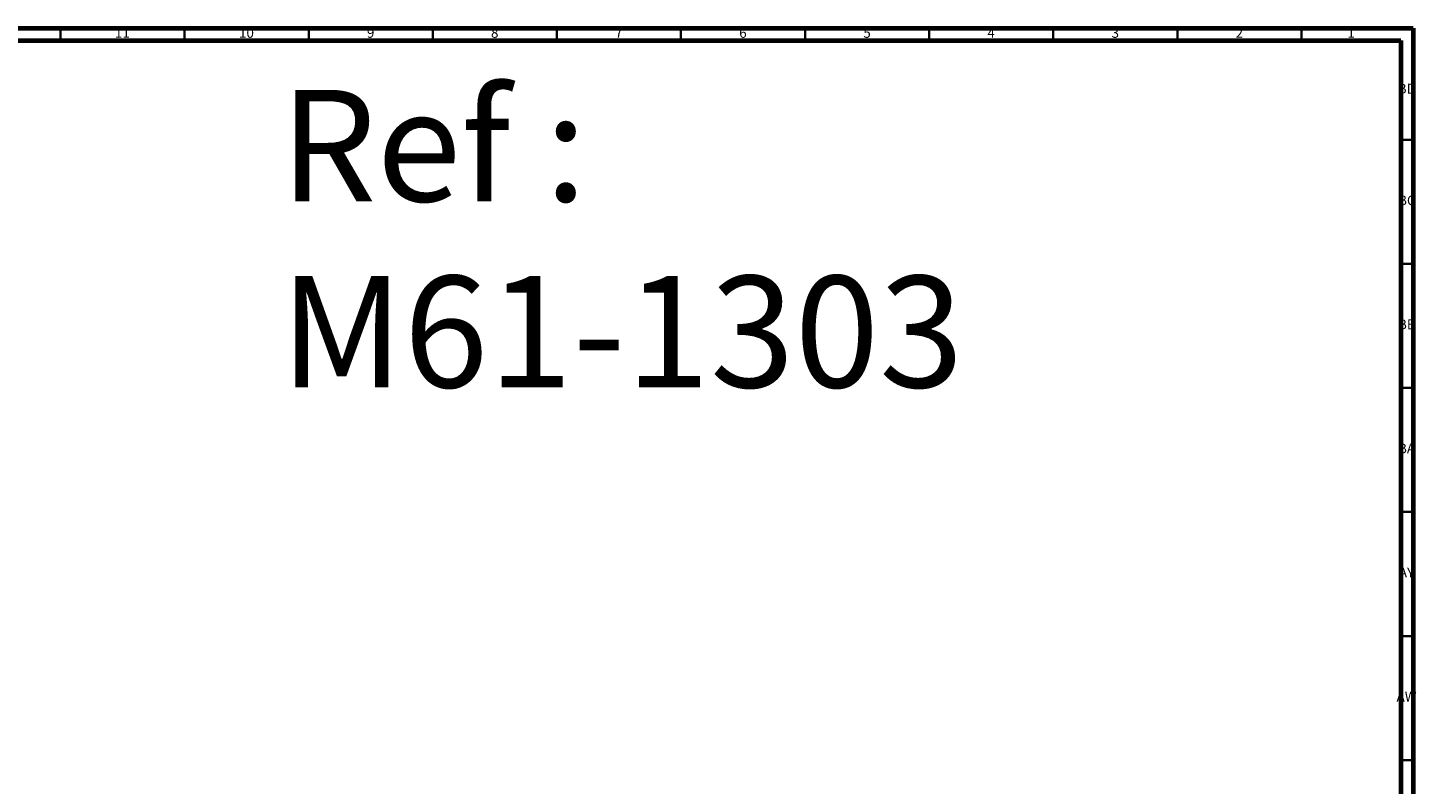
# Model space of a CAD drawing. Units: millimetres. Extents: x 3 to 2196, y 5 to 2195.
# Drawn here: x 1637 to 2196, y 1890 to 2195 of the extents above; entities that cross this region are included whole.
import ezdxf

# ---------------------------------------------------------------- set-up
doc = ezdxf.new("R2010")
doc.units = ezdxf.units.MM
doc.styles.add('SLDTEXTSTYLE0', font='TXT', dxfattribs={"width": 0.75})

msp = doc.modelspace()

# ---------------------------------------------------------------- linework, layer by layer
at = {"color": 5, "linetype": 'Continuous', "lineweight": 70}
for p, q in [((5, 2195), (2195, 2195)), ((2195, 2195), (2195, 5)), ((10, 2190), (2190, 2190)), ((2190, 2190), (2190, 10))]:
    msp.add_line(p, q, dxfattribs=at)
at = {"color": 5, "linetype": 'Continuous', "lineweight": 35}
for p, q in [((1650, 2190), (1650, 2195)), ((1700, 2190), (1700, 2195)), ((1750, 2190), (1750, 2195)), ((1800, 2190), (1800, 2195)), ((1850, 2190), (1850, 2195)), ((1900, 2190), (1900, 2195)), ((1950, 2190), (1950, 2195)), ((2000, 2190), (2000, 2195)), ((2050, 2190), (2050, 2195)), ((2100, 2190), (2100, 2195)), ((2150, 2190), (2150, 2195)), ((2190, 2150), (2195, 2150)), ((2190, 2100), (2195, 2100)), ((2190, 2050), (2195, 2050)), ((2190, 2000), (2195, 2000)), ((2190, 1950), (2195, 1950)), ((2190, 1900), (2195, 1900))]:
    msp.add_line(p, q, dxfattribs=at)

# ---------------------------------------------------------------- texts
at = {"color": 7, "linetype": 'Continuous', "lineweight": 0, "style": 'SLDTEXTSTYLE0'}
for s, insert, char_height, attachment_point in [('11', (1674.92, 2195.06), 3.969, 2), ('10', (1724.92, 2195.06), 3.969, 2), ('9', (1774.96, 2195.06), 3.97, 2), ('8', (1824.96, 2195.06), 3.97, 2), ('7', (1874.96, 2195.06), 3.97, 2), ('6', (1924.96, 2195.06), 3.97, 2), ('5', (1974.96, 2195.06), 3.97, 2), ('4', (2024.96, 2195.06), 3.97, 2), ('3', (2074.96, 2195.06), 3.97, 2), ('2', (2124.96, 2195.06), 3.97, 2), ('1', (2169.96, 2195.06), 3.97, 2), ('Ref : ^JM61-1303', (1738.42, 2170.11), 44.9792, 1), ('BD', (2192.42, 2172.56), 3.969, 2), ('BC', (2192.43, 2127.56), 3.969, 2), ('BB', (2192.44, 2077.56), 3.969, 2), ('BA', (2192.31, 2027.56), 3.969, 2), ('AY', (2192.32, 1977.56), 3.969, 2), ('AW', (2192.34, 1927.56), 3.969, 2)]:
    msp.add_mtext(s, dxfattribs=dict(at, insert=insert, char_height=char_height, attachment_point=attachment_point))

doc.saveas('drawing.dxf')
